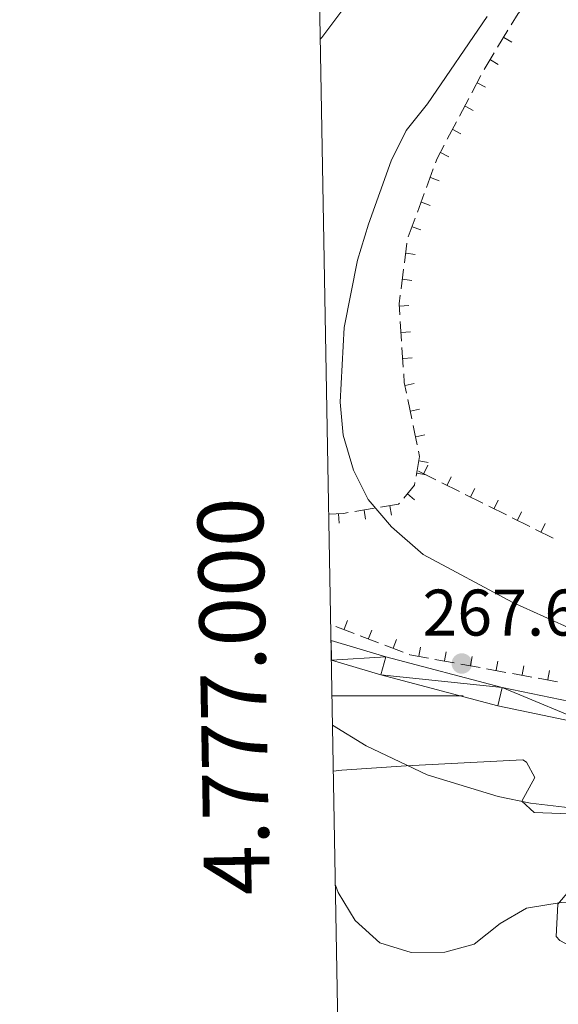
# Model space of a CAD drawing. Units: metres. Extents: x 619384 to 623891, y 4775352 to 4778401.
# Drawn here: x 620250 to 620332, y 4776953 to 4777103 of the extents above; entities that cross this region are included whole.
import ezdxf
from ezdxf.enums import TextEntityAlignment as Align

# ---------------------------------------------------------------- set-up
doc = ezdxf.new("R2010")
doc.units = ezdxf.units.M
doc.header["$MEASUREMENT"] = 0
for name, color, linetype, lineweight in [('Nivel 20', 7, 'Continuous', 0), ('Nivel 21', 7, 'Continuous', 0), ('Nivel 36', 7, 'Continuous', 0), ('Nivel 41', 7, 'Continuous', 0), ('Nivel 5', 7, 'Continuous', 0), ('Nivel 54', 7, 'Continuous', 0), ('Nivel 61', 7, 'Continuous', 0), ('Nivel 63', 7, 'Continuous', 0), ('Nivel 7', 7, 'Continuous', 0)]:
    doc.layers.add(name, color=color, linetype=linetype, lineweight=lineweight)
doc.styles.add('Style-arial', font='arial.shx', dxfattribs={"bigfont": 'arialbig.shx'})

# ---------------------------------------------------------------- blocks, each defined once
blk = doc.blocks.new('5PATER')
at = {"layer": 'Nivel 7', "linetype": 'Continuous', "lineweight": 0}
h = blk.add_hatch(color=250, dxfattribs=at)
edge = h.paths.add_edge_path()
edge.add_ellipse((0, 0), major_axis=(-10.95731443231308, -11.10710700762828), ratio=0.9994222409660318, start_angle=0, end_angle=360)

msp = doc.modelspace()

# ---------------------------------------------------------------- linework, layer by layer
at = {"layer": 'Nivel 20', "color": 250, "linetype": 'Continuous', "lineweight": 0}
for p, q in [((620323.1578348912, 4777098.736727314, 270.3362343643452), (620324.709830597, 4777101.299871741, 270.4832036548518)), ((620324.1197012439, 4777100.228730468, 270.4247031719443), (620325.3172732554, 4777099.503595123, 270.4247031719443)), ((620321.0885072798, 4777095.319201412, 270.1402753103363), (620322.6405029856, 4777097.882345838, 270.2872446008429)), ((620322.0504168607, 4777096.811275959, 270.2270499011714), (620323.2479888722, 4777096.086140614, 270.2270499011714)), ((620319.2138723359, 4777091.78637011, 270.13), (620320.6117681637, 4777094.440779133, 270.13)), ((620320.065114595, 4777093.295456206, 270.13), (620321.3038388081, 4777092.643104823, 270.13)), ((620317.350011237, 4777088.247158082, 270.13), (620318.7479070611, 4777090.901567103, 270.13)), ((620318.2012534961, 4777089.756244177, 270.13), (620319.4399777092, 4777089.103892794, 270.13)), ((620315.4861501344, 4777084.707946053, 270.13), (620316.8840459622, 4777087.362355076, 270.13)), ((620316.337392401, 4777086.217032149, 270.13), (620317.5761166103, 4777085.564680764, 270.13)), ((620314.4735313021, 4777082.67782012, 270.13), (620315.7122555152, 4777082.025468735, 270.13)), ((620312.3222861364, 4777077.378752088, 270.2024652151904), (620313.3621582389, 4777080.19238833, 270.1564531752551)), ((620312.9354725443, 4777078.893651037, 270.1771383489943), (620314.2486572526, 4777078.408320302, 270.1771383489943)), ((620310.9357899986, 4777073.6272371, 270.2638146017709), (620311.9756621011, 4777076.440873342, 270.2178025618356)), ((620311.5489798039, 4777075.142145231, 270.23912274555), (620312.8621645123, 4777074.656814497, 270.23912274555)), ((620309.5492938645, 4777069.875722112, 270.3251639883513), (620310.589165967, 4777072.689358354, 270.279151948416)), ((620310.1624870598, 4777071.390639424, 270.3011071421058), (620311.4756717719, 4777070.90530869, 270.3011071421058)), ((620308.9639223702, 4777065.926380983, 270.366905242583), (620309.351535093, 4777068.90108324, 270.3368577450198)), ((620309.2027479261, 4777067.372263456, 270.3517325910126), (620310.5910119489, 4777067.191368446, 270.3517325910126)), ((620308.4471054114, 4777061.960111305, 270.4069685726674), (620308.8347181305, 4777064.934813565, 270.3769210751041)), ((620308.6859318055, 4777063.40600023, 270.3924403245902), (620310.0741958283, 4777063.22510522, 270.3924403245902)), ((620308.2250794508, 4777059.30164694, 270.4456138651291), (620309.6220403276, 4777059.393844025, 270.4456138651291)), ((620308.5249379463, 4777053.998978212, 270.7147629968396), (620308.3276194222, 4777056.98872849, 270.5649008274671)), ((620308.4881638996, 4777055.315417971, 270.6475177143988), (620309.8851247802, 4777055.407615056, 270.6475177143988)), ((620308.7880293094, 4777050.012644509, 270.9145792226696), (620308.590710789, 4777053.002394786, 270.7647170532971)), ((620308.7512483485, 4777051.329189003, 270.8494215636686), (620310.1482092291, 4777051.421386087, 270.8494215636686)), ((620309.0835720003, 4777047.256242082, 271.03), (620310.4553337581, 4777047.53600928, 271.03)), ((620310.0769461952, 4777042.135296063, 271.03), (620309.4774450548, 4777045.07478554, 271.03)), ((620309.8829068579, 4777043.336922782, 271.03), (620311.2546686158, 4777043.61668998, 271.03)), ((620310.6855660826, 4777039.415674172, 271.0483134185643), (620312.0562002771, 4777039.700914258, 271.0483134185643)), ((620311.197110489, 4777035.758843133, 271.1161341836832), (620312.5762634575, 4777035.518141907, 271.1161341836832)), ((620311.9047666378, 4777033.840714049, 271.2083783659215), (620312.5286464654, 4777035.094019266, 271.2083783659215)), ((620310.7379070185, 4777033.434476972, 271.067186052555), (620310.8900000006, 4777034.290000001, 271.09)), ((620310.8701437227, 4777033.892648567, 271.0804733458322), (620312.2485312484, 4777033.647601979, 271.0804733458322)), ((620313.7665754817, 4777032.858076353, 271.3548650448608), (620311.0874735042, 4777034.191700125, 271.1454367191238)), ((620315.476723399, 4777032.062638231, 271.490462294891), (620316.1006032117, 4777033.315943452, 271.490462294891)), ((620317.3387114517, 4777031.079911325, 271.6341028125103), (620314.6596094742, 4777032.413535098, 271.4246744867732)), ((620309.4423031062, 4777030.714575356, 270.7616977118597), (620310.5144370832, 4777029.814281667, 270.7616977118597)), ((620320.9108474217, 4777029.301746298, 271.9133405801598), (620318.2317454442, 4777030.635370068, 271.7039122544227)), ((620319.0486801527, 4777030.284562415, 271.7725462238605), (620319.6725599654, 4777031.537867634, 271.7725462238605)), ((620306.7464686222, 4777028.897055088, 270.3187761894469), (620306.9766272046, 4777027.516103592, 270.3187761894469)), ((620324.4829833955, 4777027.523581268, 272.1925783478093), (620321.803881418, 4777028.857205041, 271.9831500220722)), ((620322.6206369065, 4777028.506486597, 272.05463015283), (620323.2445167191, 4777029.759791818, 272.05463015283)), ((620298.9360641986, 4777027.673406454, 269.7713902326648), (620299.0233938023, 4777026.276132841, 269.7713902326648)), ((620301.4011337012, 4777028.056855617, 269.95293812138), (620304.3529977947, 4777028.548832964, 270.1637855568726)), ((620302.8099677712, 4777028.24097161, 270.0476387157576), (620303.0401263535, 4777026.860020116, 270.0476387157576)), ((620328.0551193655, 4777025.745416241, 272.4718161154587), (620325.376017388, 4777027.079040013, 272.2623877897216)), ((620326.1925936602, 4777026.72841078, 272.3367140817995), (620326.8164734729, 4777027.981716001, 272.3367140817995)), ((620329.7645504139, 4777024.950334964, 272.618798010769), (620330.3884302266, 4777026.203640185, 272.618798010769)), ((620331.6272553355, 4777023.967251213, 272.7510538831082), (620328.948153358, 4777025.300874984, 272.5416255573711)), ((620301.2968738936, 4777009.49038217, 268.4279480554146), (620298.5031616129, 4777010.56613528, 268.2331996475157)), ((620299.7865623012, 4777010.125524886, 268.3221904203903), (620300.2896415517, 4777011.432013027, 268.3221904203903)), ((620305.0218235999, 4777008.05604469, 268.6876125992798), (620302.2281113192, 4777009.1317978, 268.4928641913809)), ((620303.5114254132, 4777008.691220749, 268.5832774306573), (620304.0145046674, 4777009.997708891, 268.5832774306573)), ((620308.7467733063, 4777006.62170721, 268.947277143145), (620305.9530610256, 4777007.69746032, 268.7525287352461)), ((620307.2362885289, 4777007.256916611, 268.8443644409244), (620307.7393677793, 4777008.563404754, 268.8443644409244)), ((620311.1552146971, 4777006.022785543, 269.0790875879974), (620311.4054707848, 4777007.400236771, 269.0790875879974)), ((620315.0867790915, 4777005.308496781, 269.2596228683115), (620315.3370351829, 4777006.685948009, 269.2596228683115)), ((620316.5520728193, 4777004.991462918, 269.3296937209375), (620313.6033837423, 4777005.527182356, 269.1946477790781)), ((620320.4836582579, 4777004.277170334, 269.50975497675), (620317.5349691808, 4777004.812889772, 269.3747090348906)), ((620319.0183434859, 4777004.594208019, 269.4401581486256), (620319.2685995772, 4777005.971659249, 269.4401581486256)), ((620322.949907884, 4777003.879919257, 269.6206934289398), (620323.2001639716, 4777005.257370487, 269.6206934289398)), ((620324.4152436927, 4777003.56287775, 269.6898162325625), (620321.4665546156, 4777004.098597188, 269.5547702907031)), ((620328.3468291275, 4777002.848585168, 269.869877488375), (620325.3981400505, 4777003.384304605, 269.7348315465156)), ((620326.8814722784, 4777003.165630495, 269.8012287092539), (620327.131728366, 4777004.543081725, 269.8012287092539)), ((620330.8130366728, 4777002.451341733, 269.9817639895681), (620331.0632927641, 4777003.828792963, 269.9817639895681)), ((620332.2784145623, 4777002.134292584, 270.0499387441875), (620329.329725489, 4777002.670012021, 269.9148928023281))]:
    msp.add_line(p, q, dxfattribs=at)
at = {"layer": 'Nivel 20', "color": 250, "linetype": 'Continuous', "lineweight": 0, "extrusion": (-0.01601096190917003, -0.04757246005369936, 0.9987394605917913), "elevation": -236920.3138121211, "flags": 128}
msp.add_lwpolyline([(-935871.1541285478, 4719483.27686261), (-935870.7193405721, 4719485.225413594), (-935870.3352604378, 4719486.152535692)], dxfattribs=at)
at = {"layer": 'Nivel 20', "color": 250, "linetype": 'Continuous', "lineweight": 0, "extrusion": (-0.1034147440420687, 0.05446147812550069, 0.9931461816445246), "elevation": 196285.6056779676, "flags": 128}
msp.add_lwpolyline([(-4515820.400082409, -1665572.385288728), (-4515821.118570883, -1665572.480394306), (-4515823.393815238, -1665572.480394304)], dxfattribs=at)
at = {"layer": 'Nivel 20', "color": 250, "linetype": 'Continuous', "lineweight": 0, "extrusion": (-0.1996529267970105, 0.03590637702759673, 0.9792085788585289), "elevation": 47945.37566585219, "flags": 128}
msp.add_lwpolyline([(-4811425.852106005, -230104.1472118571), (-4811427.500237785, -230104.5659658909), (-4811428.798154898, -230104.6301276311)], dxfattribs=at)
at = {"layer": 'Nivel 20', "color": 250, "linetype": 'Continuous', "lineweight": 0, "extrusion": (0.3406891588394365, 0.06948265726253025, 0.9376049580655037), "elevation": 543508.6188216532, "flags": 128}
msp.add_lwpolyline([(4556733.494844982, -1464831.362133063), (4556735.184306348, -1464831.362133067), (4556736.481249185, -1464831.550416857)], dxfattribs=at)
at = {"layer": 'Nivel 20', "color": 250, "linetype": 'Continuous', "lineweight": 0, "extrusion": (-0.9688693033076831, -0.1975983453640622, 0.1491548424204519), "elevation": -1544894.588317561, "flags": 128}
msp.add_lwpolyline([(-4556725.494008739, 233309.4238607329), (-4556727.426329453, 233309.3721524724), (-4556728.493317015, 233309.3721524728)], dxfattribs=at)
at = {"layer": 'Nivel 20', "color": 250, "linetype": 'Continuous', "lineweight": 0, "extrusion": (-0.1190901832143708, 0.002050997578834068, 0.992881323054724), "elevation": -63806.09157930496, "flags": 128}
msp.add_lwpolyline([(-4787007.549494389, 534162.6955706477), (-4787009.675551336, 534163.031400755), (-4787010.501969617, 534162.8431739062)], dxfattribs=at)
at = {"layer": 'Nivel 20', "color": 250, "linetype": 'Continuous', "lineweight": 0, "extrusion": (-0.2655798721809972, 0.02151156408386016, 0.9638488388243206), "elevation": -61719.31783683205, "flags": 128}
msp.add_lwpolyline([(-4811516.375374835, 224277.6993813477), (-4811518.454765573, 224279.231994275), (-4811518.869568259, 224279.2730530538)], dxfattribs=at)
at = {"layer": 'Nivel 20', "color": 250, "linetype": 'Continuous', "lineweight": 0, "extrusion": (-0.04187704106667446, -0.1706418225558856, 0.9844428281146173), "elevation": -840871.4080375723, "flags": 128}
msp.add_lwpolyline([(-536112.721893182, 4712780.552052666), (-536110.1668549702, 4712781.667170271), (-536110.0742294416, 4712781.858111583)], dxfattribs=at)
at = {"layer": 'Nivel 20', "color": 250, "linetype": 'Continuous', "lineweight": 0, "extrusion": (-0.07825861999277411, 0.0426865202293433, 0.9960187997159172), "elevation": 155639.6513542076, "flags": 128}
msp.add_lwpolyline([(-4490762.154862154, -1735970.487063255), (-4490763.350396313, -1735968.580024173), (-4490763.811257079, -1735967.989339646)], dxfattribs=at)
at = {"layer": 'Nivel 20', "color": 250, "linetype": 'Continuous', "lineweight": 0, "extrusion": (-0.02426474982521818, 0.1167281064928886, 0.9928674488926024), "elevation": 542826.3300979693, "flags": 128}
msp.add_lwpolyline([(-1579561.57031871, -4518284.647222077), (-1579558.903733883, -4518285.734528935), (-1579558.802865043, -4518285.800008681)], dxfattribs=at)
at = {"layer": 'Nivel 21', "color": 250, "linetype": 'Continuous', "lineweight": 0}
for points in [[(620297.7800000012, 4777008.43, 267.31), (620306.1400000006, 4777005.93, 267.77), (620323.870000001, 4777001.25, 268.12), (620338.5500000007, 4776998.189999999, 268.1), (620352.2100000009, 4776995.76, 268.62), (620367.0100000016, 4776993.59, 269.78), (620377.5599999987, 4776992.35, 270.78), (620395.0300000012, 4776991.210000001, 272.6), (620400.0100000016, 4776990.960000001, 272.67), (620412.5100000016, 4776989.9, 272.25), (620417.3500000015, 4776988.74, 272.25), (620422, 4776986.859999999, 272.25), (620432.0100000016, 4776981.609999999, 272.25)], [(620297.8299999982, 4777005.43, 267.36), (620305.3599999994, 4777003.18, 267.77), (620323.2100000009, 4776998.470000001, 268.12), (620338, 4776995.380000001, 268.1), (620351.75, 4776992.939999999, 268.62), (620366.6400000006, 4776990.75, 269.78), (620377.3000000007, 4776989.5, 270.78), (620394.870000001, 4776988.35, 272.6), (620399.8200000003, 4776988.109999999, 272.67), (620412.0599999987, 4776987.07, 272.25), (620416.4800000004, 4776986.01, 272.25), (620420.7899999991, 4776984.26, 272.25)]]:
    msp.add_polyline3d(points, dxfattribs=at)
at = {"layer": 'Nivel 36', "color": 92, "linetype": 'Continuous', "lineweight": 0}
msp.add_polyline3d([(620298.129999999, 4776988.529999999, 262.44), (620299.4499999993, 4776988.689999999, 262.77), (620309.2300000004, 4776989.34, 264.73), (620322.0199999996, 4776989.99, 265.69), (620326.9800000004, 4776990.24, 266.35), (620327.5399999991, 4776989.869999999, 266.39), (620328.8299999982, 4776987.57, 266.29), (620326.8399999999, 4776983.93, 265.59), (620328.6999999993, 4776982.25, 264.78), (620335.3999999985, 4776981.99, 264.38), (620340.2100000009, 4776980.26, 264.18), (620340.7600000016, 4776977.130000001, 263.07), (620337.3599999994, 4776974.210000001, 262.17), (620332.3399999999, 4776968.26, 260.05), (620332.0899999999, 4776963.35, 258.51), (620332.6099999994, 4776962.76, 258.24), (620337.0500000007, 4776960.42, 255.93), (620340.9699999988, 4776957.810000001, 254.51), (620346.0500000007, 4776953.58, 252.91), (620348.8399999999, 4776949.470000001, 251.87)], dxfattribs=at)
at = {"layer": 'Nivel 5', "color": 36, "linetype": 'Continuous', "lineweight": 0, "flags": 128}
for points, elevation in [([(620296.1600000001, 4777100), (620296.379999999, 4777100.23), (620306.6099999994, 4777113.859999999)], 265.01), ([(620334.9299999997, 4777009.949999999), (620325.4699999988, 4777014.210000001), (620311.8200000003, 4777021.51), (620307, 4777025.699999999), (620303.4499999993, 4777029.859999999), (620301.2300000004, 4777034.34), (620299.629999999, 4777039.65), (620299.1499999985, 4777044.689999999), (620299.8000000007, 4777056.050000001), (620301.8200000003, 4777066.290000001), (620303.4800000004, 4777071.77), (620306.9400000013, 4777081.42), (620309.2399999984, 4777086.07), (620312.4899999984, 4777090.119999999), (620321.5700000003, 4777103.41)], 270.01), ([(620453.7699999996, 4776962.15), (620450.4299999997, 4776967.040000001), (620442.6799999997, 4776973.369999999), (620438, 4776975.59), (620432.8399999999, 4776976.85), (620427.7699999996, 4776977.220000001), (620409.3500000015, 4776977.390000001), (620393, 4776977.77), (620381.9800000004, 4776977.619999999), (620360.0500000007, 4776979.5), (620349.7300000004, 4776981.09), (620328.1600000001, 4776983.640000001), (620323.2600000016, 4776984.68), (620312.3999999985, 4776987.98), (620303.120000001, 4776992.4), (620298.0100000016, 4776995.52)], 265.01), ([(620409.2100000009, 4776968.33), (620375.3599999994, 4776966.630000001), (620364.3900000006, 4776967.119999999), (620348.7199999988, 4776969.07), (620332.8399999999, 4776968.52), (620327.5599999987, 4776967.67), (620323.5500000007, 4776965.310000001), (620319.5700000003, 4776962.16), (620315.1000000015, 4776960.960000001), (620309.9800000004, 4776960.9), (620305.2399999984, 4776962.41), (620301.4800000004, 4776965.800000001), (620298.8500000015, 4776970.050000001), (620298.4400000013, 4776971.17)], 260.01)]:
    msp.add_lwpolyline(points, dxfattribs=dict(at, elevation=elevation))
at = {"layer": 'Nivel 61', "color": 250, "linetype": 'Continuous', "lineweight": 0}
msp.add_3dface([(620278.9299999997, 4778075.35, 197.49), (623667.1700000018, 4778135.970000001, 481.01), (623709.2100000009, 4775822.390000001, 456.41), (620319.8000000007, 4775761.779999999, 456.01)], dxfattribs=at)
at = {"layer": 'Nivel 63', "color": 7, "linetype": 'Continuous', "lineweight": 0}
msp.add_line((620297.9299999997, 4777000, 0.01), (620317.9299999997, 4777000, 0.01), dxfattribs=at)
msp.add_3dface([(619436.8299999982, 4775352.15, -0.24), (619383.7199999988, 4778321.699999999, -0.24), (623838.0399999991, 4778401.359999999, -0.24), (623891.129999999, 4775431.790000001, -0.24)], dxfattribs=at)

# ---------------------------------------------------------------- block references
at = {"layer": 'Nivel 7', "color": 250, "linetype": 'Continuous', "lineweight": 0, "xscale": 0.09999983015004542, "yscale": 0.09999983015004542, "zscale": 0.09999983015004542}
msp.add_blockref('5PATER', (620317.7100000009, 4777004.91, 267.66), dxfattribs=at)

# ---------------------------------------------------------------- texts
at = {"layer": 'Nivel 41', "color": 250, "linetype": 'Continuous', "lineweight": 0, "style": 'Style-arial'}
msp.add_text('267.65', height=6.99996, dxfattribs=at).set_placement((620311.7100000009, 4777009.16, 267.66))
at = {"layer": 'Nivel 63', "color": 7, "linetype": 'Continuous', "lineweight": 0, "style": 'Style-arial'}
msp.add_text('4.777.000', height=9.9999, rotation=91.0120193817473, dxfattribs=at).set_placement((620287.9314127825, 4777000.003010878, 0.01), align=Align.CENTER)

# ---------------------------------------------------------------- meshes
at = {"layer": 'Nivel 54', "color": 45, "linetype": 'Continuous', "lineweight": 0}
mesh = msp.add_polyface(dxfattribs=at)
corners = [(621179.0100000016, 4776750.399999999, 300.2299999998867), (621186.820000004, 4776752.890000001, 300.4299999999728), (621196.0500000007, 4776756.700000003, 300.3599999999261), (621203.0200000033, 4776760.070000004, 300.3399999998481), (621211.8500000015, 4776764.890000001, 300.5599999999507), (621216.0400000066, 4776767.610000003, 300.7600000000598), (621221.8300000019, 4776772.189999999, 301.1899999999555), (621231.8100000024, 4776782.02, 302.8999999999406), (621242.320000004, 4776791.510000005, 303.7499999998648), (621246.5300000012, 4776794.210000003, 304.1399999999157), (621251.0800000019, 4776796.270000003, 304.5499999998495), (621261.7800000012, 4776799.460000001, 304.6100000000607), (621266.1900000013, 4776801.470000003, 305.7099999999388), (621268.2300000042, 4776803.560000002, 306.3099999999794), (621269.4200000018, 4776807.970000003, 306.3099999999143), (621269.3300000019, 4776811.459999997, 307.1700000000475), (621267.7900000028, 4776814.730000002, 306.57999999986), (621272.5200000033, 4776809.940000003, 306.0799999998455), (621272.5900000036, 4776807.590000002, 306.3099999999195), (621271.0600000024, 4776801.950000003, 306.3099999998169), (621268.0300000012, 4776798.85, 305.7099999999954), (621262.8900000006, 4776796.5, 304.6099999999295), (621252.1900000013, 4776793.310000001, 304.5499999998667), (621248.0400000028, 4776791.430000002, 304.1399999999813), (621244.2400000021, 4776788.990000002, 303.7499999999404), (621233.9700000025, 4776779.720000001, 302.8999999998881), (621223.9200000018, 4776769.82, 301.1899999999594), (621217.8800000027, 4776765.050000001, 300.7600000000202), (621213.4600000009, 4776762.189999999, 300.5599999998275), (621204.4700000025, 4776757.270000003, 300.339999999906), (621197.3399999999, 4776753.82, 300.3599999998768), (621187.9000000022, 4776749.930000002, 300.4300000000156), (621179.8800000027, 4776747.370000003, 300.229999999865), (621154.0600000024, 4776740.650000002, 299.1799999999583), (621144.200000003, 4776738.460000003, 298.7099999999713), (621135.3399999999, 4776736.92, 298.9299999998005), (621134.6400000006, 4776736.790000003, 298.6299999998734), (621132.0399999991, 4776736.689999999, 298.9299999999296), (621124.3100000024, 4776736.369999999, 298.6299999999337), (621104.1200000048, 4776737.910000002, 298.6299999998877), (621091.9700000025, 4776739.610000003, 298.6299999999117), (621079.8299999982, 4776739.26, 298.639999999862), (621075.2100000009, 4776738.640000002, 298.8799999999252), (621070.5200000033, 4776737.529999999, 299.2599999999589), (621060.5200000033, 4776734.890000002, 299.4499999999703), (621049.8700000048, 4776731.990000002, 298.8500000000103), (621045.9800000042, 4776730.930000002, 298.6299999998486), (621038.1400000043, 4776729.290000005, 297.7799999998549), (620999.0599999987, 4776728.25, 297.7799999999427), (620992.0200000033, 4776727.550000001, 297.7799999999771), (620985.7900000028, 4776726.250000002, 297.7799999999438), (620981.4400000013, 4776724.810000004, 297.7799999999795), (620977.4700000025, 4776722.630000001, 297.7799999998928), (620965.9800000042, 4776714.550000004, 297.7599999999322), (620961.570000004, 4776711.820000002, 297.5399999999768), (620956.9200000018, 4776709.41, 297.2199999999834), (620952.0200000033, 4776707.35, 296.9299999999561), (620947.5000000037, 4776705.890000001, 296.7299999999069), (620942.3599999994, 4776704.689999998, 296.5099999999321), (620931.0600000061, 4776703.120000005, 296.0199999999285), (620920.900000006, 4776702.250000002, 295.6099999998783), (620908.950000003, 4776702.020000003, 295.1799999998532), (620898.620000001, 4776703.070000002, 295.2199999999416), (620888.6000000052, 4776705.300000003, 294.6500000000202), (620882.4800000042, 4776707.349999998, 294.3099999999978), (620873.0300000012, 4776711.58, 293.879999999914), (620864.0399999991, 4776717.15, 293.5099999998585), (620859.8400000036, 4776720.460000003, 293.4999999999526), (620856.0500000007, 4776724.040000005, 293.5099999998587), (620851.2900000028, 4776729.1, 292.9899999999764), (620841.4300000034, 4776740.439999999, 291.1599999999652), (620837.3100000024, 4776745.490000002, 290.9499999999025), (620831.8800000027, 4776753.590000002, 290.9499999998145), (620829.950000003, 4776755.300000003, 290.9499999999283), (620826.0000000037, 4776757.410000002, 290.9499999999212), (620822.9400000013, 4776758.59, 290.9499999999797), (620818.5000000037, 4776759.690000003, 290.9499999999579), (620798.3000000007, 4776761.93, 290.949999999834), (620788.1900000013, 4776763.690000003, 290.9499999998898), (620783.4700000025, 4776765.040000001, 290.6200000000429), (620777.6700000018, 4776767.540000003, 290.0399999998379), (620763.5300000012, 4776775.480000002, 289.1999999999568), (620745.0100000016, 4776782.980000002, 288.5699999998318), (620735.3500000015, 4776788.189999999, 288.1599999999829), (620722.6900000013, 4776796.630000003, 287.5399999999129), (620702.7100000009, 4776811.380000003, 286.8999999998788), (620685.9100000039, 4776825.120000003, 285.8299999999753), (620674.4400000051, 4776835.760000002, 285.8300000000103), (620662.070000004, 4776844.170000006, 285.8299999999058), (620657.9900000021, 4776847.590000002, 285.8299999999896), (620647.320000004, 4776858.370000003, 284.9799999998575), (620641.1800000034, 4776864.84, 285.8299999999631), (620639.320000004, 4776866.209999997, 285.8299999999205), (620633.200000003, 4776869.010000002, 285.8299999999404), (620619.2100000009, 4776874.619999999, 285.8299999999363), (620603.8400000036, 4776882.480000002, 285.8300000000568), (620593.0200000033, 4776888.01, 284.4699999999773), (620587.2600000016, 4776890.970000003, 284.1200000000228), (620577.6100000031, 4776897.02, 284.1199999999252), (620566.4100000039, 4776907.130000003, 284.1199999999239), (620550.5200000033, 4776918.230000002, 283.2699999999774), (620543.2800000049, 4776923.700000003, 283.3900000000323), (620539.3600000031, 4776925.73, 283.2699999999654), (620528.5799999982, 4776930.02, 282.4199999999204), (620515.3999999985, 4776935.439999999, 281.3099999999297), (620512.120000001, 4776936.560000002, 280.8599999999858), (620497.7200000025, 4776939.350000003, 278.2899999998205), (620485.2200000025, 4776942.170000002, 275.0100000000275), (620480.5900000036, 4776943.210000003, 272.7000000000083), (620476.1900000013, 4776944.41, 270.0099999999062), (620475.6000000015, 4776944.57, 269.739999999885), (620466.0100000016, 4776948.24, 266.0799999999045), (620462.4000000022, 4776950.080000002, 265.0099999999006), (620461.950000003, 4776950.310000001, 264.8900000000293), (620457.4800000042, 4776953.220000003, 263.6799999998436), (620453.4200000018, 4776956.640000001, 262.6800000000507), (620435.3999999985, 4776975.040000001, 263.8900000000253), (620433.4000000022, 4776976.710000001, 265.0099999999219), (620430.4100000039, 4776979.210000001, 266.9299999999527), (620420.7900000028, 4776984.260000002, 272.2499999998982), (620416.4800000042, 4776986.010000002, 272.2500000000079), (620412.0600000024, 4776987.07, 272.2499999999923), (620399.820000004, 4776988.110000003, 272.6699999998842), (620394.870000001, 4776988.350000003, 272.599999999926), (620377.3000000007, 4776989.499999998, 270.779999999927), (620366.6400000006, 4776990.750000002, 269.7799999998497), (620351.7500000037, 4776992.939999999, 268.6199999999816), (620338.0000000037, 4776995.380000001, 268.0999999999479), (620323.2100000009, 4776998.470000004, 268.1199999998396), (620305.3600000031, 4777003.18, 267.7699999999172), (620297.8300000019, 4777005.430000002, 267.3599999999645), (620297.7800000012, 4777008.430000002, 267.3100000000214), (620306.1400000043, 4777005.930000002, 267.7700000000729), (620323.870000001, 4777001.250000002, 268.1199999998997), (620338.5500000007, 4776998.190000003, 268.0999999998384), (620352.2100000009, 4776995.76, 268.6199999999652), (620367.0100000016, 4776993.590000002, 269.7799999999932), (620377.5600000024, 4776992.350000003, 270.7799999998668), (620395.0300000012, 4776991.210000003, 272.6000000000582), (620400.0100000016, 4776990.960000001, 272.6699999998752), (620412.5100000016, 4776989.900000002, 272.2499999998942), (620417.3500000052, 4776988.740000002, 272.250000000078), (620422.0000000037, 4776986.859999999, 272.2500000000875), (620432.0100000016, 4776981.609999999, 272.2499999999213), (620437.3400000036, 4776977.140000002, 267.3099999999639), (620439.620000001, 4776974.83, 265.0099999999711), (620455.3700000048, 4776958.740000002, 263.7100000000082), (620455.700000003, 4776958.460000001, 263.8099999999876), (620459.1999999993, 4776955.529999999, 265.0099999999092), (620459.9800000042, 4776955.010000002, 265.259999999928), (620463.3800000064, 4776952.790000003, 266.4400000000055), (620467.1700000018, 4776950.860000003, 267.7899999999393), (620472.9000000022, 4776948.670000002, 270.0099999998092), (620476.5000000037, 4776947.290000003, 271.7099999999004), (620481.2800000012, 4776945.990000002, 274.0899999999499), (620483.3500000015, 4776945.520000003, 275.0099999999438), (620498.3000000007, 4776942.150000004, 276.3599999999691), (620511.9600000046, 4776939.510000002, 280.0099999998907), (620512.8600000031, 4776939.330000002, 280.8600000000026), (620516.4100000039, 4776938.120000005, 281.3099999998872), (620529.6700000018, 4776932.67, 282.4199999999738), (620535.3900000006, 4776930.699999999, 282.6900000000385), (620540.700000003, 4776928.870000005, 283.2699999998522), (620544.8900000006, 4776926.700000003, 282.6899999998695), (620545.1000000015, 4776926.590000002, 283.3899999999314), (620552.5200000033, 4776920.98, 283.2699999998583), (620568.5300000012, 4776909.800000003, 284.11999999984), (620579.6600000039, 4776899.75, 284.1200000000189), (620588.9400000013, 4776893.930000002, 284.1199999999441), (620594.570000004, 4776891.030000003, 284.4699999999788), (620605.3800000027, 4776885.51, 285.8299999999015), (620620.620000001, 4776877.720000001, 285.8299999999772), (620634.5400000028, 4776872.140000002, 285.8300000000089), (620641.0600000024, 4776869.16, 285.8299999999726), (620643.4400000013, 4776867.4, 285.8299999999128), (620649.7600000016, 4776860.740000002, 284.9799999999771), (620660.2900000028, 4776850.09, 285.8299999998862), (620664.120000001, 4776846.880000001, 285.83000000004), (620676.5600000024, 4776838.430000002, 285.8299999998769), (620688.2200000025, 4776827.609999998, 285.8299999999543), (620704.6600000039, 4776813.85, 286.8999999999309), (620724.5, 4776799.210000001, 287.5399999998568), (620736.9700000025, 4776790.890000002, 288.1599999998863), (620746.3500000015, 4776785.84, 288.5699999999383), (620764.9000000022, 4776778.330000002, 289.1999999999464), (620779.070000004, 4776770.370000003, 290.0399999999417), (620784.5300000049, 4776768.010000005, 290.6199999999204), (620788.8900000006, 4776766.77, 290.950000000036), (620798.75, 4776765.060000001, 290.9499999999713), (620819.0500000007, 4776762.790000001, 290.9499999999927), (620823.8900000006, 4776761.609999999, 290.9499999999942), (620827.320000004, 4776760.279999999, 290.9499999999458), (620831.7600000016, 4776757.9, 290.950000000005), (620834.2700000033, 4776755.689999999, 290.950000000023), (620839.8400000036, 4776747.369999999, 290.9499999999335), (620843.8400000036, 4776742.469999997, 291.1599999999309), (620853.620000001, 4776731.210000003, 292.9900000000547), (620858.2800000049, 4776726.270000003, 293.5099999999441), (620861.9100000039, 4776722.850000003, 293.5000000000153), (620865.8500000015, 4776719.74, 293.5099999998442), (620874.5100000054, 4776714.370000003, 293.8800000000227), (620883.6300000064, 4776710.290000005, 294.3099999999715), (620889.450000003, 4776708.34, 294.6500000000705), (620899.120000001, 4776706.190000005, 295.2199999998874), (620909.0800000019, 4776705.170000002, 295.1799999998827), (620920.7399999984, 4776705.390000001, 295.6099999999469), (620930.7100000046, 4776706.250000002, 296.019999999885), (620941.7900000028, 4776707.799999997, 296.510000000033), (620946.6600000039, 4776708.930000002, 296.7299999998458), (620950.9300000034, 4776710.300000003, 296.9299999999959), (620955.5800000019, 4776712.260000002, 297.2199999998097), (620960.0100000016, 4776714.560000001, 297.5399999999931), (620964.2500000037, 4776717.190000003, 297.7600000000061), (620974.6700000055, 4776724.520000005, 297.2299999999142), (620975.8000000007, 4776725.310000001, 297.7799999999588), (620980.1800000034, 4776727.710000005, 297.7799999998638), (620983.0800000019, 4776728.67, 297.2299999998449), (620984.9700000063, 4776729.300000004, 297.779999999924), (620991.5400000028, 4776730.670000002, 297.7799999999938), (620998.8600000031, 4776731.390000001, 297.7800000000119), (621037.7700000033, 4776732.43, 297.7800000000021), (621045.2400000058, 4776734.000000006, 298.6300000000591), (621059.700000003, 4776737.930000002, 299.4499999998839), (621069.7600000016, 4776740.59, 299.2599999998802), (621072.2900000028, 4776741.189999999, 299.2800000000313), (621074.6400000006, 4776741.740000002, 298.879999999935), (621079.5799999982, 4776742.409999998, 299.27999999998), (621087.200000003, 4776742.630000003, 298.5199999998097), (621092.1400000006, 4776742.770000003, 298.6299999999573), (621104.4800000042, 4776741.050000003, 298.6299999999449), (621114.450000003, 4776740.09, 298.6299999999337), (621124.3300000019, 4776739.529999997, 298.6300000000322), (621134.3100000061, 4776739.939999999, 298.6300000000118), (621143.5900000036, 4776741.550000003, 298.7099999999649), (621153.320000004, 4776743.710000001, 299.1799999999781)]
mesh.append_faces([[corners[k] for k in face] for face in [(132, 130, 131), (17, 15, 16)]], dxfattribs={"vtx0": -1, "color": 45})
mesh.append_faces([[corners[k] for k in face] for face in [(19, 13, 18), (13, 20, 12), (12, 21, 11), (11, 22, 10), (10, 23, 9), (9, 24, 8), (8, 24, 7), (7, 25, 6), (6, 27, 5), (5, 28, 4), (4, 29, 3), (3, 29, 2), (2, 30, 1), (1, 32, 0), (0, 33, 234), (234, 33, 233), (233, 35, 232), (232, 37, 231), (231, 38, 230), (230, 39, 229), (229, 40, 228), (228, 40, 227), (227, 41, 226), (226, 41, 225), (225, 42, 224), (224, 43, 223), (223, 43, 222), (222, 45, 221), (221, 46, 220), (220, 48, 219), (219, 49, 218), (218, 50, 217), (217, 50, 216), (216, 51, 215), (215, 51, 214), (214, 52, 213), (213, 53, 212), (212, 53, 211), (211, 55, 210), (210, 55, 209), (209, 57, 208), (208, 57, 207), (207, 59, 206), (206, 59, 205), (205, 60, 204), (204, 62, 203), (203, 63, 202), (202, 64, 201), (201, 64, 200), (200, 66, 199), (199, 67, 198), (198, 68, 197), (197, 69, 196), (196, 70, 195), (195, 70, 194), (194, 72, 193), (193, 72, 192), (192, 73, 191), (191, 74, 190), (190, 76, 189), (189, 76, 188), (188, 77, 187), (187, 78, 186), (186, 80, 185), (185, 81, 184), (184, 81, 183), (183, 83, 182), (182, 84, 181), (181, 84, 180), (180, 85, 179), (179, 87, 178), (178, 87, 177), (177, 89, 176), (176, 90, 175), (175, 91, 174), (174, 92, 173), (173, 92, 172), (172, 93, 171), (171, 95, 170), (170, 96, 169), (169, 96, 168), (168, 97, 167), (167, 99, 166), (166, 99, 165), (165, 101, 164), (164, 101, 163), (163, 102, 162), (162, 102, 161), (161, 103, 160), (160, 104, 159), (159, 105, 158), (158, 105, 157), (157, 106, 156), (156, 107, 155), (155, 108, 154), (154, 109, 153), (153, 110, 152), (152, 111, 151), (151, 112, 150), (150, 113, 149), (149, 114, 148), (148, 114, 147), (147, 115, 146), (146, 115, 145), (145, 116, 144), (144, 117, 143), (143, 118, 142), (142, 120, 141), (141, 121, 140), (140, 121, 139), (139, 122, 138), (138, 123, 137), (137, 125, 136), (136, 126, 135), (135, 126, 134), (134, 127, 133), (133, 129, 132)]], dxfattribs={"vtx0": -1, "vtx1": -1, "color": 45})
mesh.append_faces([[corners[k] for k in face] for face in [(13, 19, 20), (18, 13, 14), (12, 20, 21), (11, 21, 22), (10, 22, 23), (9, 23, 24), (7, 24, 25), (6, 25, 26), (6, 26, 27), (5, 27, 28), (4, 28, 29), (2, 29, 30), (1, 30, 31), (1, 31, 32), (0, 32, 33), (233, 33, 34), (233, 34, 35), (232, 35, 36), (232, 36, 37), (231, 37, 38), (230, 38, 39), (229, 39, 40), (227, 40, 41), (225, 41, 42), (224, 42, 43), (222, 43, 44), (222, 44, 45), (221, 45, 46), (220, 46, 47), (220, 47, 48), (219, 48, 49), (218, 49, 50), (216, 50, 51), (214, 51, 52), (213, 52, 53), (211, 53, 54), (211, 54, 55), (209, 55, 56), (209, 56, 57), (207, 57, 58), (207, 58, 59), (205, 59, 60), (204, 60, 61), (204, 61, 62), (203, 62, 63), (202, 63, 64), (200, 64, 65), (200, 65, 66), (199, 66, 67), (198, 67, 68), (197, 68, 69), (196, 69, 70), (194, 70, 71), (194, 71, 72), (192, 72, 73), (191, 73, 74), (190, 74, 75), (190, 75, 76), (188, 76, 77), (187, 77, 78), (186, 78, 79), (186, 79, 80), (185, 80, 81), (183, 81, 82), (183, 82, 83), (182, 83, 84), (180, 84, 85), (179, 85, 86), (179, 86, 87), (177, 87, 88), (177, 88, 89), (176, 89, 90), (175, 90, 91), (174, 91, 92), (172, 92, 93), (171, 93, 94), (171, 94, 95), (170, 95, 96), (168, 96, 97), (167, 97, 98), (167, 98, 99), (165, 99, 100), (165, 100, 101), (163, 101, 102), (161, 102, 103), (160, 103, 104), (159, 104, 105), (157, 105, 106), (156, 106, 107), (155, 107, 108), (154, 108, 109), (153, 109, 110), (152, 110, 111), (151, 111, 112), (150, 112, 113), (149, 113, 114), (147, 114, 115), (145, 115, 116), (144, 116, 117), (143, 117, 118), (142, 118, 119), (142, 119, 120), (141, 120, 121), (139, 121, 122), (138, 122, 123), (137, 123, 124), (137, 124, 125), (136, 125, 126), (134, 126, 127), (133, 127, 128), (133, 128, 129), (132, 129, 130), (17, 14, 15), (14, 17, 18)]], dxfattribs={"vtx0": -1, "vtx2": -1, "color": 45})

doc.saveas('drawing.dxf')
